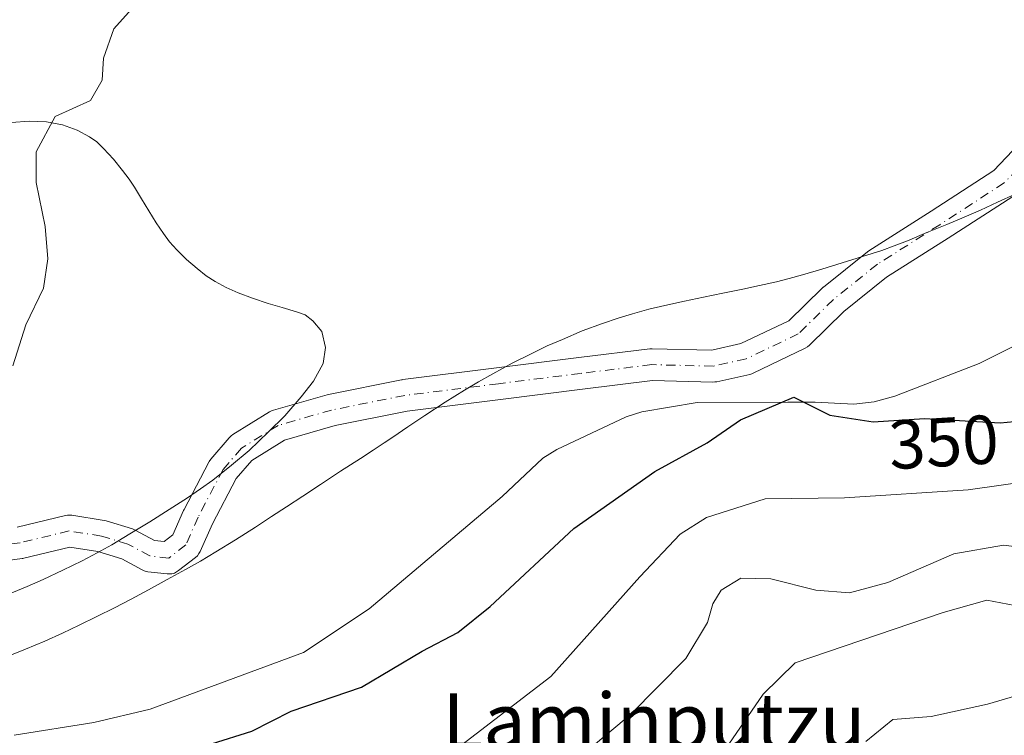
# Model space of a CAD drawing. Units: metres. Extents: x 596429 to 599847, y 4784632 to 4787001.
# Drawn here: x 598590 to 598732, y 4785525 to 4785629 of the extents above; entities that cross this region are included whole.
import ezdxf
from ezdxf.enums import TextEntityAlignment as Align

# ---------------------------------------------------------------- set-up
doc = ezdxf.new("R2010")
doc.units = ezdxf.units.M
doc.header["$MEASUREMENT"] = 0
doc.linetypes.add('DGN Style 4', pattern=[2.638475, 1.318413, -0.659207, 0.001648, -0.659207])
for name, color, linetype, lineweight in [('Arbolado forestal CxS', 92, 'Continuous', 0), ('Corriente natural Cxs', 4, 'Continuous', 13), ('Corriente natural eje', 4, 'DGN Style 4', 0), ('Corriente natural lineal', 142, 'Continuous', 13), ('Curva de nivel maestra', 30, 'Continuous', 30), ('Curva de nivel normal', 30, 'Continuous', 0), ('Pastizal CxS', 92, 'Continuous', 0), ('Rótulo de curva de nivel directora', 7, 'Continuous', 0), ('Suelo desnudo CxS', 253, 'Continuous', 0), ('Texto cartográfico', 7, 'Continuous', 0)]:
    doc.layers.add(name, color=color, linetype=linetype, lineweight=lineweight)
doc.styles.add('Style-Arial', font='txt')

# ---------------------------------------------------------------- blocks, each defined once
blk = doc.blocks.new('*U9')
at = {"layer": 'Pastizal CxS', "color": 92, "linetype": 'Continuous', "lineweight": 0}
for points in [[(598734.64, 4785581.91, 343.7416), (598729.6625, 4785579.3823, 343.3329), (598728.89, 4785578.99, 343.2747), (598716.69, 4785574.28, 343.2475), (598713.7, 4785573.46, 342.9227), (598710.77, 4785573.1, 342.6413), (598705.2, 4785573.41, 343.2317), (598701.2258, 4785573.396, 345.2421), (598688.14, 4785573.35, 343.2558), (598680.15, 4785572.03, 341.4331), (598677.88, 4785571.29, 341.6081), (598667.88, 4785566.57, 341.0256), (598665.83, 4785565.33, 342.1865), (598659.96, 4785559.76, 342.933), (598640.78, 4785543.55, 344.0731), (598631.29, 4785537.24, 344.3262), (598609.11, 4785529.05, 344.1147), (598600.97, 4785527.13, 343.4967), (598589.51, 4785525.32, 343.584)], [(598736.3875, 4785612.548, 341.2066), (598730.9964, 4785606.8574, 341.1093), (598721.9229, 4785600.9801, 340.6833), (598712.9348, 4785595.2701, 340.766), (598712.7313, 4785595.1247, 340.7755), (598706.3813, 4785590.0447, 340.5764), (598706.3397, 4785590.0106, 340.5723), (598706.209, 4785589.8921, 340.5594), (598701.4012, 4785585.1844, 340.3856), (598694.468, 4785581.8644, 340.7751), (598690.236, 4785580.9239, 340.7482), (598681.6261, 4785581.1289, 340.0026), (598681.5714, 4785581.1295, 340.0038), (598681.2891, 4785581.1121, 340.0106), (598671.0217, 4785579.8419, 339.9947), (598659.1669, 4785578.3601, 339.7378), (598645.6203, 4785576.6667, 339.9187), (598645.5061, 4785576.6496, 339.9219), (598645.4544, 4785576.6398, 339.9233), (598634.8711, 4785574.5232, 340.9157), (598634.6862, 4785574.4783, 340.9223), (598626.9605, 4785572.2558, 341.1788), (598626.6636, 4785572.1479, 341.1799), (598626.3844, 4785572.0002, 341.1805), (598621.0926, 4785568.7193, 341.2763), (598620.8262, 4785568.5264, 341.2762), (598620.5625, 4785568.2662, 341.2769), (598617.9068, 4785565.1854, 341.262), (598617.6669, 4785564.8453, 341.2647), (598617.6208, 4785564.7614, 341.2655), (598614.0224, 4785557.8823, 340.3236), (598613.961, 4785557.7555, 340.291), (598612.3946, 4785554.2543, 339.3912), (598611.153, 4785553.2825, 339.0909), (598609.7726, 4785553.4418, 339.0223), (598606.9828, 4785554.9297, 339.2782), (598606.687, 4785555.0616, 339.3379), (598606.5725, 4785555.0999, 339.3578), (598602.7625, 4785556.2641, 339.9737), (598602.4708, 4785556.3328, 340.0122), (598597.7951, 4785557.0767, 340.1668), (598597.4959, 4785557.1045, 340.1711), (598597.1957, 4785557.093, 340.1805), (598596.8995, 4785557.0424, 340.1817), (598589.9154, 4785555.3745, 340.0589)], [(598585.3702, 4785550.0933, 338.5244), (598590.6618, 4785550.8342, 339.0517), (598590.7423, 4785550.847, 339.053), (598590.8771, 4785550.8749, 339.0561), (598597.5237, 4785552.4621, 339.2531), (598601.571, 4785551.8182, 339.1772), (598605.015, 4785550.7659, 338.8563), (598607.9931, 4785549.1776, 338.4009), (598608.2546, 4785549.0585, 338.3894), (598608.5289, 4785548.9729, 338.379), (598608.8118, 4785548.9221, 338.3707), (598611.5635, 4785548.6047, 338.2793), (598611.9212, 4785548.5914, 338.269), (598612.2766, 4785548.6339, 338.2692), (598612.6211, 4785548.7309, 338.2785), (598612.9464, 4785548.8803, 338.2934), (598613.2446, 4785549.0783, 338.3179), (598615.6788, 4785550.9833, 338.5261), (598615.9524, 4785551.2357, 338.5505), (598616.1817, 4785551.5289, 338.5835), (598616.3607, 4785551.8552, 338.6241), (598618.1313, 4785555.8128, 339.9857), (598621.574, 4785562.3944, 341.1734), (598623.8164, 4785564.9956, 341.144), (598628.538, 4785567.923, 340.8928), (598635.8664, 4785570.0312, 340.6596), (598646.2741, 4785572.1127, 339.6578), (598659.7375, 4785573.7957, 339.6676), (598671.5893, 4785575.2771, 339.8645), (598681.6859, 4785576.5261, 340.354), (598690.4067, 4785576.3186, 342.7124), (598690.6852, 4785576.3289, 342.8698), (598690.9604, 4785576.3727, 342.9945), (598695.7228, 4785577.431, 342.7339), (598696.0106, 4785577.5149, 342.6391), (598696.2173, 4785577.6018, 342.5956), (598703.7316, 4785581.2001, 340.6124), (598704.0571, 4785581.3903, 340.5844), (598704.3472, 4785581.6311, 340.5552), (598709.3448, 4785586.5246, 340.5301), (598715.507, 4785591.4544, 340.7677), (598724.4059, 4785597.1078, 340.8829), (598733.7278, 4785603.1459, 341.0618)]]:
    blk.add_polyline3d(points, dxfattribs=at)

msp = doc.modelspace()

# ---------------------------------------------------------------- linework, layer by layer
at = {"layer": 'Arbolado forestal CxS', "color": 92, "linetype": 'Continuous', "lineweight": 0}
msp.add_polyline3d([(598589.51, 4785525.32, 343.584), (598600.97, 4785527.13, 343.4967), (598609.11, 4785529.05, 344.1147), (598631.29, 4785537.24, 344.3262), (598640.78, 4785543.55, 344.0731), (598659.96, 4785559.76, 342.933), (598665.83, 4785565.33, 342.1865), (598667.88, 4785566.57, 341.0256), (598677.88, 4785571.29, 341.6081), (598680.15, 4785572.03, 341.4331), (598688.14, 4785573.35, 343.2558), (598701.2258, 4785573.396, 345.2421), (598705.2, 4785573.41, 343.2317), (598710.77, 4785573.1, 342.6413), (598713.7, 4785573.46, 342.9227), (598716.69, 4785574.28, 343.2475), (598728.89, 4785578.99, 343.2747), (598729.6625, 4785579.3823, 343.3329), (598734.64, 4785581.91, 343.7416)], dxfattribs=at)
msp.add_polyline3d([(598589.51, 4785525.32, 343.584), (598600.97, 4785527.13, 343.4967), (598609.11, 4785529.05, 344.1147), (598631.29, 4785537.24, 344.3262), (598640.78, 4785543.55, 344.0731), (598659.96, 4785559.76, 342.933), (598665.83, 4785565.33, 342.1865), (598667.88, 4785566.57, 341.0256), (598677.88, 4785571.29, 341.6081), (598680.15, 4785572.03, 341.4331), (598688.14, 4785573.35, 343.2558), (598701.2258, 4785573.396, 345.2421), (598705.2, 4785573.41, 343.2317), (598710.77, 4785573.1, 342.6413), (598713.7, 4785573.46, 342.9227), (598716.69, 4785574.28, 343.2475), (598728.89, 4785578.99, 343.2747), (598729.6625, 4785579.3823, 343.3329), (598734.64, 4785581.91, 343.7416)], dxfattribs=at)
at = {"layer": 'Corriente natural Cxs', "color": 4, "linetype": 'Continuous', "lineweight": 13}
for points in [[(598589.9154, 4785555.3745, 340.0589), (598596.8995, 4785557.0424, 340.1817), (598597.1957, 4785557.093, 340.1805), (598597.4959, 4785557.1045, 340.1711), (598597.7951, 4785557.0767, 340.1668), (598602.4708, 4785556.3328, 340.0122), (598602.7625, 4785556.2641, 339.9737), (598606.5725, 4785555.0999, 339.3578), (598606.687, 4785555.0616, 339.3379), (598606.9828, 4785554.9297, 339.2782), (598609.7726, 4785553.4418, 339.0223), (598611.153, 4785553.2825, 339.0909), (598612.3946, 4785554.2543, 339.3912), (598613.961, 4785557.7555, 340.291), (598614.0224, 4785557.8823, 340.3236), (598617.6208, 4785564.7614, 341.2655), (598617.6669, 4785564.8453, 341.2647), (598617.9068, 4785565.1854, 341.262), (598620.5625, 4785568.2662, 341.2769), (598620.8262, 4785568.5264, 341.2762), (598621.0926, 4785568.7193, 341.2763), (598626.3844, 4785572.0002, 341.1805), (598626.6636, 4785572.1479, 341.1799), (598626.9605, 4785572.2558, 341.1788), (598634.6862, 4785574.4783, 340.9223), (598634.8711, 4785574.5232, 340.9157), (598645.4544, 4785576.6398, 339.9233), (598645.5061, 4785576.6496, 339.9219), (598645.6203, 4785576.6667, 339.9187), (598659.1669, 4785578.3601, 339.7378), (598671.0217, 4785579.8419, 339.9947), (598681.2891, 4785581.1121, 340.0106), (598681.5714, 4785581.1295, 340.0038), (598681.6261, 4785581.1289, 340.0026), (598690.236, 4785580.9239, 340.7482), (598694.468, 4785581.8644, 340.7751), (598701.4012, 4785585.1844, 340.3856), (598706.209, 4785589.8921, 340.5594), (598706.3397, 4785590.0106, 340.5723), (598706.3813, 4785590.0447, 340.5764), (598712.7313, 4785595.1247, 340.7755), (598712.9348, 4785595.2701, 340.766), (598721.9229, 4785600.9801, 340.6833), (598730.9964, 4785606.8574, 341.1093), (598736.3875, 4785612.548, 341.2066)], [(598589.9154, 4785555.3745, 340.0589), (598596.8995, 4785557.0424, 340.1817), (598597.1957, 4785557.0929, 340.1805), (598597.4959, 4785557.1044, 340.171), (598597.7951, 4785557.0767, 340.1668), (598602.4708, 4785556.3328, 340.0122), (598602.7625, 4785556.2641, 339.9737), (598606.5725, 4785555.0999, 339.3578), (598606.687, 4785555.0616, 339.3379), (598606.9828, 4785554.9297, 339.2782), (598609.7726, 4785553.4418, 339.0223), (598611.153, 4785553.2825, 339.0909), (598612.3946, 4785554.2543, 339.3912), (598613.961, 4785557.7555, 340.291), (598614.0224, 4785557.8823, 340.3236), (598617.6208, 4785564.7614, 341.2655), (598617.6669, 4785564.8453, 341.2647), (598617.9068, 4785565.1854, 341.262), (598620.5625, 4785568.2662, 341.2769), (598620.8262, 4785568.5264, 341.2762), (598621.0926, 4785568.7193, 341.2763), (598626.3844, 4785572.0002, 341.1805), (598626.6636, 4785572.1478, 341.1799), (598626.9605, 4785572.2558, 341.1788), (598634.6862, 4785574.4783, 340.9223), (598634.8711, 4785574.5232, 340.9157), (598645.4544, 4785576.6398, 339.9233), (598645.5061, 4785576.6496, 339.9219), (598645.6203, 4785576.6667, 339.9187), (598659.1669, 4785578.3601, 339.7378), (598671.0217, 4785579.8419, 339.9947), (598681.2891, 4785581.1121, 340.0106), (598681.5714, 4785581.1295, 340.0038), (598681.6261, 4785581.1289, 340.0026), (598690.236, 4785580.9239, 340.7482), (598694.468, 4785581.8644, 340.7751), (598701.4012, 4785585.1844, 340.3856), (598706.209, 4785589.8921, 340.5594), (598706.3397, 4785590.0106, 340.5723), (598706.3813, 4785590.0447, 340.5764), (598712.7313, 4785595.1247, 340.7755), (598712.9348, 4785595.2701, 340.766), (598721.9229, 4785600.9801, 340.6833), (598730.9964, 4785606.8574, 341.1093), (598736.3875, 4785612.548, 341.2066)], [(598733.7278, 4785603.1459, 341.0618), (598724.4059, 4785597.1078, 340.8829), (598715.507, 4785591.4544, 340.7677), (598709.3448, 4785586.5246, 340.5301), (598704.3472, 4785581.6311, 340.5552), (598704.0571, 4785581.3903, 340.5844), (598703.7316, 4785581.2001, 340.6124), (598696.2173, 4785577.6018, 342.5956), (598696.0106, 4785577.5149, 342.6391), (598695.7228, 4785577.431, 342.7339), (598690.9604, 4785576.3727, 342.9945), (598690.6852, 4785576.3289, 342.8698), (598690.4067, 4785576.3186, 342.7124), (598681.6859, 4785576.5261, 340.354), (598671.5893, 4785575.2771, 339.8645), (598659.7375, 4785573.7957, 339.6676), (598646.2741, 4785572.1127, 339.6578), (598635.8664, 4785570.0312, 340.6596), (598628.538, 4785567.923, 340.8928), (598623.8164, 4785564.9956, 341.144), (598621.574, 4785562.3944, 341.1734), (598618.1313, 4785555.8128, 339.9857), (598616.3607, 4785551.8552, 338.6241), (598616.1817, 4785551.5289, 338.5835), (598615.9524, 4785551.2357, 338.5505), (598615.6788, 4785550.9833, 338.5261), (598613.2446, 4785549.0783, 338.3179), (598612.9464, 4785548.8803, 338.2934), (598612.6211, 4785548.7309, 338.2785), (598612.2766, 4785548.6339, 338.2692), (598611.9212, 4785548.5914, 338.269), (598611.5635, 4785548.6047, 338.2793), (598608.8118, 4785548.9221, 338.3707), (598608.5289, 4785548.9729, 338.379), (598608.2546, 4785549.0585, 338.3894), (598607.9931, 4785549.1776, 338.4009), (598605.015, 4785550.7659, 338.8563), (598601.571, 4785551.8182, 339.1772), (598597.5237, 4785552.4621, 339.2531), (598590.8771, 4785550.8749, 339.0561), (598590.7423, 4785550.847, 339.053), (598590.6618, 4785550.8342, 339.0517), (598585.3702, 4785550.0933, 338.5244)], [(598733.7278, 4785603.1459, 341.0618), (598724.4059, 4785597.1078, 340.8829), (598715.507, 4785591.4544, 340.7677), (598709.3448, 4785586.5246, 340.5301), (598704.3472, 4785581.6311, 340.5552), (598704.0572, 4785581.3902, 340.5844), (598703.7316, 4785581.2001, 340.6124), (598696.2173, 4785577.6018, 342.5956), (598696.0106, 4785577.5149, 342.6391), (598695.7228, 4785577.431, 342.7339), (598690.9604, 4785576.3727, 342.9945), (598690.6852, 4785576.3288, 342.8699), (598690.4067, 4785576.3186, 342.7124), (598681.6859, 4785576.5261, 340.354), (598671.5893, 4785575.2771, 339.8645), (598659.7375, 4785573.7957, 339.6676), (598646.2741, 4785572.1127, 339.6578), (598635.8664, 4785570.0312, 340.6596), (598628.538, 4785567.923, 340.8928), (598623.8164, 4785564.9956, 341.144), (598621.574, 4785562.3944, 341.1734), (598618.1313, 4785555.8128, 339.9857), (598616.3607, 4785551.8552, 338.6241), (598616.1817, 4785551.5288, 338.5834), (598615.9524, 4785551.2357, 338.5505), (598615.6788, 4785550.9833, 338.5261), (598613.2446, 4785549.0783, 338.3179), (598612.9464, 4785548.8802, 338.2933), (598612.6212, 4785548.7309, 338.2785), (598612.2766, 4785548.6338, 338.2692), (598611.9212, 4785548.5914, 338.269), (598611.5635, 4785548.6047, 338.2793), (598608.8118, 4785548.9221, 338.3707), (598608.529, 4785548.9728, 338.379), (598608.2546, 4785549.0584, 338.3894), (598607.9931, 4785549.1776, 338.4009), (598605.015, 4785550.7659, 338.8563), (598601.571, 4785551.8182, 339.1772), (598597.5237, 4785552.4621, 339.2531), (598590.8771, 4785550.8749, 339.0561), (598590.7423, 4785550.847, 339.053), (598590.6618, 4785550.8342, 339.0517), (598585.3702, 4785550.0933, 338.5244)]]:
    msp.add_polyline3d(points, dxfattribs=at)
at = {"layer": 'Corriente natural eje', "color": 4, "linetype": 'DGN Style 4', "lineweight": 0}
msp.add_polyline3d([(598738.1923, 4785611.1088, 341.1605), (598732.4773, 4785605.0763, 341.0835), (598723.164, 4785599.0437, 340.7972), (598714.1681, 4785593.3287, 340.8146), (598707.8181, 4785588.2487, 340.5515), (598702.7381, 4785583.2745, 340.4697), (598695.2239, 4785579.6762, 341.7075), (598690.4614, 4785578.6179, 341.4295), (598681.5714, 4785578.8295, 340.0882), (598671.3055, 4785577.5595, 339.8854), (598659.4522, 4785576.0779, 339.5537), (598645.9055, 4785574.3845, 339.7711), (598635.3221, 4785572.2679, 340.8156), (598627.5963, 4785570.0454, 341.0915), (598622.3046, 4785566.7645, 341.2866), (598619.6588, 4785563.6953, 341.2396), (598616.0604, 4785556.8162, 340.2304), (598614.2612, 4785552.7945, 338.9738), (598611.8271, 4785550.8895, 338.6841), (598609.0754, 4785551.207, 338.6068), (598605.9004, 4785552.9003, 338.8669), (598602.0904, 4785554.0645, 339.4798), (598597.4337, 4785554.8053, 339.7126), (598590.3429, 4785553.112, 339.4185), (598585.0512, 4785552.3711, 338.7662)], dxfattribs=at)
at = {"layer": 'Corriente natural lineal', "color": 142, "linetype": 'Continuous', "lineweight": 13}
msp.add_polyline3d([(598607.2802, 4785631.1654, 340.2494), (598603.8935, 4785627.3554, 340.1652), (598602.4119, 4785623.1221, 340.4974), (598602.2002, 4785619.9471, 340.5551), (598600.5068, 4785616.9837, 340.3701), (598595.4268, 4785614.6554, 340.2067), (598592.6752, 4785609.5754, 340.2738), (598592.6752, 4785605.1304, 340.262), (598593.9452, 4785598.7804, 340.491), (598594.3685, 4785594.1237, 340.8341), (598593.7335, 4785589.8904, 341.2225), (598591.1935, 4785584.5987, 341.474), (598589.2885, 4785578.672, 341.4681)], dxfattribs=at)
at = {"layer": 'Curva de nivel maestra', "color": 30, "linetype": 'Continuous', "lineweight": 30, "elevation": 350, "flags": 128}
msp.add_lwpolyline([(598618.01, 4785524.0401), (598623.82, 4785525.8801), (598629.48, 4785528.7901), (598639.64, 4785532.2601), (598648.43, 4785537.4401), (598653.56, 4785540.1401), (598658.23, 4785543.9101), (598670.32, 4785555.1401), (598682, 4785563.4101), (598689.59, 4785567.5501), (598694.39, 4785570.8401), (598702.08, 4785574.1401), (598707.32, 4785571.5201), (598713.57, 4785570.5901), (598720.98, 4785571.0301), (598731.91, 4785570.4301), (598733.93, 4785570.6301)], dxfattribs=at)
at = {"layer": 'Curva de nivel normal', "color": 30, "linetype": 'Continuous', "lineweight": 0, "flags": 128}
for points, elevation in [([(598650.82, 4785521.36), (598667, 4785533.76), (598679.88, 4785548.16), (598685.67, 4785554.32), (598689.48, 4785556.74), (598697.97, 4785559.45), (598709.42, 4785559.6), (598727.3, 4785560.75), (598735.82, 4785561.97), (598739.82, 4785562.18), (598742.52, 4785561.2), (598748.52, 4785558.15), (598762.43, 4785554.47), (598773.47, 4785554.36), (598780.85, 4785556.7), (598788.39, 4785561.23), (598796.74, 4785566.35), (598803.63, 4785571.72), (598808.15, 4785577.39), (598812.46, 4785587.01), (598819.15, 4785595.83)], 355), ([(598658.46, 4785511.53), (598678.44, 4785528.22), (598686.48, 4785536.38), (598689.62, 4785541.56), (598690.42, 4785544.28), (598691.62, 4785546.25), (598694.43, 4785547.98), (598698.79, 4785547.87), (598705.29, 4785546.27), (598710.16, 4785545.87), (598715.7, 4785547.35), (598725.2, 4785551.48), (598732.4, 4785552.76), (598739.83, 4785551.86)], 360), ([(598806.68, 4785524.88), (598799.14, 4785530), (598795.14, 4785534.23), (598790.78, 4785538.54), (598786.27, 4785543.34), (598782.92, 4785544.58), (598773.78, 4785543.3), (598758.88, 4785542.3), (598748.7, 4785543.84), (598742.15, 4785544.04), (598736.03, 4785543.67), (598729.99, 4785544.8), (598723.69, 4785543.05), (598702.31, 4785535.75), (598697.68, 4785531.24), (598692.72, 4785523.99)], 365), ([(598801.2, 4785518.61), (598789.49, 4785529.71), (598781.13, 4785536.8), (598777.38, 4785537.76), (598769.44, 4785537.5), (598745.62, 4785534.35), (598730.07, 4785529.79), (598721.93, 4785528), (598716.39, 4785527.56), (598712.48, 4785524.38)], 370)]:
    msp.add_lwpolyline(points, dxfattribs=dict(at, elevation=elevation))
at = {"layer": 'Curva de nivel normal', "color": 30, "linetype": 'Continuous', "lineweight": 0}
for points in [[(598589.1109, 4785613.8147, 340), (598591.6415, 4785613.9852, 340), (598594.1717, 4785613.9284, 340), (598596.4618, 4785613.457, 340), (598598.5661, 4785612.7115, 340), (598600.3545, 4785611.7299, 340), (598601.4115, 4785611.0022, 340), (598602.4046, 4785610.0421, 340), (598603.8111, 4785608.5088, 340), (598605.1512, 4785606.8875, 340), (598606.1029, 4785605.6426, 340), (598606.8747, 4785604.448, 340), (598607.8626, 4785602.7929, 340), (598608.9185, 4785601.0591, 340), (598610.0064, 4785599.3356, 340), (598611.0584, 4785597.7851, 340), (598611.9373, 4785596.582, 340), (598612.9581, 4785595.4291, 340), (598614.3732, 4785594.0121, 340), (598615.9037, 4785592.6973, 340), (598617.205, 4785591.6791, 340), (598618.5048, 4785590.8499, 340), (598620.0995, 4785589.98, 340), (598621.8544, 4785589.1957, 340), (598623.9043, 4785588.4115, 340), (598626.1798, 4785587.6687, 340), (598628.1941, 4785587.0665, 340), (598630.2562, 4785586.468, 340), (598631.496, 4785586.0122, 340), (598632.623, 4785585.1844, 340), (598633.9137, 4785583.6254, 340), (598634.4753, 4785581.3106, 340), (598634.1184, 4785579.0194, 340), (598632.6976, 4785576.427, 340), (598630.9429, 4785574.1889, 340), (598628.578, 4785571.4528, 340), (598626.2305, 4785569.1215, 340), (598623.4113, 4785566.4368, 340), (598620.8796, 4785564.3132, 340), (598618.2006, 4785562.1662, 340), (598616.4032, 4785560.8754, 340), (598614.5205, 4785559.6008, 340), (598611.8652, 4785557.9198, 340), (598609.0632, 4785556.1205, 340), (598606.2063, 4785554.3743, 340), (598603.5809, 4785552.7983, 340), (598601.4882, 4785551.6361, 340), (598599.3136, 4785550.503, 340), (598596.5076, 4785549.1578, 340), (598593.6853, 4785547.8177, 340), (598591.3442, 4785546.7792, 340), (598589.1688, 4785545.8665, 340)], [(598734.0855, 4785603.4479, 345), (598731.5245, 4785602.2968, 345), (598729.0752, 4785601.1658, 345), (598726.7139, 4785600.1362, 345), (598724.1743, 4785599.0626, 345), (598721.3133, 4785597.8986, 345), (598718.5242, 4785596.7272, 345), (598716.6116, 4785595.9824, 345), (598714.7889, 4785595.3432, 345), (598712.0355, 4785594.4699, 345), (598709.0758, 4785593.5329, 345), (598706.1319, 4785592.6276, 345), (598703.3571, 4785591.803, 345), (598701.4461, 4785591.2773, 345), (598699.604, 4785590.8124, 345), (598697.1366, 4785590.2638, 345), (598694.7461, 4785589.7518, 345), (598691.8258, 4785589.1647, 345), (598689.0682, 4785588.5866, 345), (598686.2944, 4785588.0228, 345), (598683.4598, 4785587.3822, 345), (598681.1457, 4785586.8331, 345), (598678.8062, 4785586.1685, 345), (598676.7352, 4785585.5525, 345), (598674.4729, 4785584.7634, 345), (598671.5394, 4785583.6982, 345), (598668.687, 4785582.4838, 345), (598666.4821, 4785581.5339, 345), (598664.2362, 4785580.4356, 345), (598661.4212, 4785579.0346, 345), (598658.6012, 4785577.4811, 345), (598656.5378, 4785576.332, 345), (598654.5464, 4785575.1275, 345), (598651.74, 4785573.4136, 345), (598648.7802, 4785571.466, 345), (598646.3265, 4785569.8504, 345), (598644.1589, 4785568.3785, 345), (598642.9113, 4785567.5422, 345), (598641.3283, 4785566.5004, 345), (598639.4909, 4785565.2832, 345), (598636.6415, 4785563.4277, 345), (598633.7416, 4785561.5011, 345), (598631.2031, 4785559.8452, 345), (598628.8399, 4785558.2927, 345), (598626.6628, 4785556.8826, 345), (598624.3432, 4785555.3727, 345), (598621.4529, 4785553.5275, 345), (598618.6301, 4785551.7735, 345), (598616.4006, 4785550.4535, 345), (598614.2384, 4785549.2295, 345), (598611.5976, 4785547.7783, 345), (598608.9099, 4785546.2981, 345), (598606.4085, 4785544.9655, 345), (598603.9746, 4785543.7094, 345), (598601.4276, 4785542.4395, 345), (598598.8868, 4785541.1869, 345), (598596.4817, 4785540.0394, 345), (598593.9295, 4785538.8995, 345), (598591.1434, 4785537.7203, 345), (598588.4034, 4785536.62, 345)]]:
    msp.add_polyline3d(points, dxfattribs=at)
at = {"layer": 'Suelo desnudo CxS', "color": 253, "linetype": 'Continuous', "lineweight": 0}
for points in [[(598589.9154, 4785555.3745, 340.0589), (598596.8995, 4785557.0424, 340.1817), (598597.1957, 4785557.093, 340.1805), (598597.4959, 4785557.1045, 340.1711), (598597.7951, 4785557.0767, 340.1668), (598602.4708, 4785556.3328, 340.0122), (598602.7625, 4785556.2641, 339.9737), (598606.5725, 4785555.0999, 339.3578), (598606.687, 4785555.0616, 339.3379), (598606.9828, 4785554.9297, 339.2782), (598609.7726, 4785553.4418, 339.0223), (598611.153, 4785553.2825, 339.0909), (598612.3946, 4785554.2543, 339.3912), (598613.961, 4785557.7555, 340.291), (598614.0224, 4785557.8823, 340.3236), (598617.6208, 4785564.7614, 341.2655), (598617.6669, 4785564.8453, 341.2647), (598617.9068, 4785565.1854, 341.262), (598620.5625, 4785568.2662, 341.2769), (598620.8262, 4785568.5264, 341.2762), (598621.0926, 4785568.7193, 341.2763), (598626.3844, 4785572.0002, 341.1805), (598626.6636, 4785572.1479, 341.1799), (598626.9605, 4785572.2558, 341.1788), (598634.6862, 4785574.4783, 340.9223), (598634.8711, 4785574.5232, 340.9157), (598645.4544, 4785576.6398, 339.9233), (598645.5061, 4785576.6496, 339.9219), (598645.6203, 4785576.6667, 339.9187), (598659.1669, 4785578.3601, 339.7378), (598671.0217, 4785579.8419, 339.9947), (598681.2891, 4785581.1121, 340.0106), (598681.5714, 4785581.1295, 340.0038), (598681.6261, 4785581.1289, 340.0026), (598690.236, 4785580.9239, 340.7482), (598694.468, 4785581.8644, 340.7751), (598701.4012, 4785585.1844, 340.3856), (598706.209, 4785589.8921, 340.5594), (598706.3397, 4785590.0106, 340.5723), (598706.3813, 4785590.0447, 340.5764), (598712.7313, 4785595.1247, 340.7755), (598712.9348, 4785595.2701, 340.766), (598721.9229, 4785600.9801, 340.6833), (598730.9964, 4785606.8574, 341.1093), (598736.3875, 4785612.548, 341.2066)], [(598736.3875, 4785612.548, 341.2066), (598730.9964, 4785606.8574, 341.1093), (598721.9229, 4785600.9801, 340.6833), (598712.9348, 4785595.2701, 340.766), (598712.7313, 4785595.1247, 340.7755), (598706.3813, 4785590.0447, 340.5764), (598706.3397, 4785590.0106, 340.5723), (598706.209, 4785589.8921, 340.5594), (598701.4012, 4785585.1844, 340.3856), (598694.468, 4785581.8644, 340.7751), (598690.236, 4785580.9239, 340.7482), (598681.6261, 4785581.1289, 340.0026), (598681.5714, 4785581.1295, 340.0038), (598681.2891, 4785581.1121, 340.0106), (598671.0217, 4785579.8419, 339.9947), (598659.1669, 4785578.3601, 339.7378), (598645.6203, 4785576.6667, 339.9187), (598645.5061, 4785576.6496, 339.9219), (598645.4544, 4785576.6398, 339.9233), (598634.8711, 4785574.5232, 340.9157), (598634.6862, 4785574.4783, 340.9223), (598626.9605, 4785572.2558, 341.1788), (598626.6636, 4785572.1479, 341.1799), (598626.3844, 4785572.0002, 341.1805), (598621.0926, 4785568.7193, 341.2763), (598620.8262, 4785568.5264, 341.2762), (598620.5625, 4785568.2662, 341.2769), (598617.9068, 4785565.1854, 341.262), (598617.6669, 4785564.8453, 341.2647), (598617.6208, 4785564.7614, 341.2655), (598614.0224, 4785557.8823, 340.3236), (598613.961, 4785557.7555, 340.291), (598612.3946, 4785554.2543, 339.3912), (598611.153, 4785553.2825, 339.0909), (598609.7726, 4785553.4418, 339.0223), (598606.9828, 4785554.9297, 339.2782), (598606.687, 4785555.0616, 339.3379), (598606.5725, 4785555.0999, 339.3578), (598602.7625, 4785556.2641, 339.9737), (598602.4708, 4785556.3328, 340.0122), (598597.7951, 4785557.0767, 340.1668), (598597.4959, 4785557.1045, 340.1711), (598597.1957, 4785557.093, 340.1805), (598596.8995, 4785557.0424, 340.1817), (598589.9154, 4785555.3745, 340.0589)], [(598736.3875, 4785612.548, 341.2066), (598730.9964, 4785606.8574, 341.1093), (598721.9229, 4785600.9801, 340.6833), (598712.9348, 4785595.2701, 340.766), (598712.7313, 4785595.1247, 340.7755), (598706.3813, 4785590.0447, 340.5764), (598706.3397, 4785590.0106, 340.5723), (598706.209, 4785589.8921, 340.5594), (598701.4012, 4785585.1844, 340.3856), (598694.468, 4785581.8644, 340.7751), (598690.236, 4785580.9239, 340.7482), (598681.6261, 4785581.1289, 340.0026), (598681.5714, 4785581.1295, 340.0038), (598681.2891, 4785581.1121, 340.0106), (598671.0217, 4785579.8419, 339.9947), (598659.1669, 4785578.3601, 339.7378), (598645.6203, 4785576.6667, 339.9187), (598645.5061, 4785576.6496, 339.9219), (598645.4544, 4785576.6398, 339.9233), (598634.8711, 4785574.5232, 340.9157), (598634.6862, 4785574.4783, 340.9223), (598626.9605, 4785572.2558, 341.1788), (598626.6636, 4785572.1479, 341.1799), (598626.3844, 4785572.0002, 341.1805), (598621.0926, 4785568.7193, 341.2763), (598620.8262, 4785568.5264, 341.2762), (598620.5625, 4785568.2662, 341.2769), (598617.9068, 4785565.1854, 341.262), (598617.6669, 4785564.8453, 341.2647), (598617.6208, 4785564.7614, 341.2655), (598614.0224, 4785557.8823, 340.3236), (598613.961, 4785557.7555, 340.291), (598612.3946, 4785554.2543, 339.3912), (598611.153, 4785553.2825, 339.0909), (598609.7726, 4785553.4418, 339.0223), (598606.9828, 4785554.9297, 339.2782), (598606.687, 4785555.0616, 339.3379), (598606.5725, 4785555.0999, 339.3578), (598602.7625, 4785556.2641, 339.9737), (598602.4708, 4785556.3328, 340.0122), (598597.7951, 4785557.0767, 340.1668), (598597.4959, 4785557.1045, 340.1711), (598597.1957, 4785557.093, 340.1805), (598596.8995, 4785557.0424, 340.1817), (598589.9154, 4785555.3745, 340.0589)], [(598733.7278, 4785603.1459, 341.0618), (598724.4059, 4785597.1078, 340.8829), (598715.507, 4785591.4544, 340.7677), (598709.3448, 4785586.5246, 340.5301), (598704.3472, 4785581.6311, 340.5552), (598704.0571, 4785581.3903, 340.5844), (598703.7316, 4785581.2001, 340.6124), (598696.2173, 4785577.6018, 342.5956), (598696.0106, 4785577.5149, 342.6391), (598695.7228, 4785577.431, 342.7339), (598690.9604, 4785576.3727, 342.9945), (598690.6852, 4785576.3289, 342.8698), (598690.4067, 4785576.3186, 342.7124), (598681.6859, 4785576.5261, 340.354), (598671.5893, 4785575.2771, 339.8645), (598659.7375, 4785573.7957, 339.6676), (598646.2741, 4785572.1127, 339.6578), (598635.8664, 4785570.0312, 340.6596), (598628.538, 4785567.923, 340.8928), (598623.8164, 4785564.9956, 341.144), (598621.574, 4785562.3944, 341.1734), (598618.1313, 4785555.8128, 339.9857), (598616.3607, 4785551.8552, 338.6241), (598616.1817, 4785551.5289, 338.5835), (598615.9524, 4785551.2357, 338.5505), (598615.6788, 4785550.9833, 338.5261), (598613.2446, 4785549.0783, 338.3179), (598612.9464, 4785548.8803, 338.2934), (598612.6211, 4785548.7309, 338.2785), (598612.2766, 4785548.6339, 338.2692), (598611.9212, 4785548.5914, 338.269), (598611.5635, 4785548.6047, 338.2793), (598608.8118, 4785548.9221, 338.3707), (598608.5289, 4785548.9729, 338.379), (598608.2546, 4785549.0585, 338.3894), (598607.9931, 4785549.1776, 338.4009), (598605.015, 4785550.7659, 338.8563), (598601.571, 4785551.8182, 339.1772), (598597.5237, 4785552.4621, 339.2531), (598590.8771, 4785550.8749, 339.0561), (598590.7423, 4785550.847, 339.053), (598590.6618, 4785550.8342, 339.0517), (598585.3702, 4785550.0933, 338.5244)], [(598585.3702, 4785550.0933, 338.5244), (598590.6618, 4785550.8342, 339.0517), (598590.7423, 4785550.847, 339.053), (598590.8771, 4785550.8749, 339.0561), (598597.5237, 4785552.4621, 339.2531), (598601.571, 4785551.8182, 339.1772), (598605.015, 4785550.7659, 338.8563), (598607.9931, 4785549.1776, 338.4009), (598608.2546, 4785549.0585, 338.3894), (598608.5289, 4785548.9729, 338.379), (598608.8118, 4785548.9221, 338.3707), (598611.5635, 4785548.6047, 338.2793), (598611.9212, 4785548.5914, 338.269), (598612.2766, 4785548.6339, 338.2692), (598612.6211, 4785548.7309, 338.2785), (598612.9464, 4785548.8803, 338.2934), (598613.2446, 4785549.0783, 338.3179), (598615.6788, 4785550.9833, 338.5261), (598615.9524, 4785551.2357, 338.5505), (598616.1817, 4785551.5289, 338.5835), (598616.3607, 4785551.8552, 338.6241), (598618.1313, 4785555.8128, 339.9857), (598621.574, 4785562.3944, 341.1734), (598623.8164, 4785564.9956, 341.144), (598628.538, 4785567.923, 340.8928), (598635.8664, 4785570.0312, 340.6596), (598646.2741, 4785572.1127, 339.6578), (598659.7375, 4785573.7957, 339.6676), (598671.5893, 4785575.2771, 339.8645), (598681.6859, 4785576.5261, 340.354), (598690.4067, 4785576.3186, 342.7124), (598690.6852, 4785576.3289, 342.8698), (598690.9604, 4785576.3727, 342.9945), (598695.7228, 4785577.431, 342.7339), (598696.0106, 4785577.5149, 342.6391), (598696.2173, 4785577.6018, 342.5956), (598703.7316, 4785581.2001, 340.6124), (598704.0571, 4785581.3903, 340.5844), (598704.3472, 4785581.6311, 340.5552), (598709.3448, 4785586.5246, 340.5301), (598715.507, 4785591.4544, 340.7677), (598724.4059, 4785597.1078, 340.8829), (598733.7278, 4785603.1459, 341.0618)], [(598585.3702, 4785550.0933, 338.5244), (598590.6618, 4785550.8342, 339.0517), (598590.7423, 4785550.847, 339.053), (598590.8771, 4785550.8749, 339.0561), (598597.5237, 4785552.4621, 339.2531), (598601.571, 4785551.8182, 339.1772), (598605.015, 4785550.7659, 338.8563), (598607.9931, 4785549.1776, 338.4009), (598608.2546, 4785549.0585, 338.3894), (598608.5289, 4785548.9729, 338.379), (598608.8118, 4785548.9221, 338.3707), (598611.5635, 4785548.6047, 338.2793), (598611.9212, 4785548.5914, 338.269), (598612.2766, 4785548.6339, 338.2692), (598612.6211, 4785548.7309, 338.2785), (598612.9464, 4785548.8803, 338.2934), (598613.2446, 4785549.0783, 338.3179), (598615.6788, 4785550.9833, 338.5261), (598615.9524, 4785551.2357, 338.5505), (598616.1817, 4785551.5289, 338.5835), (598616.3607, 4785551.8552, 338.6241), (598618.1313, 4785555.8128, 339.9857), (598621.574, 4785562.3944, 341.1734), (598623.8164, 4785564.9956, 341.144), (598628.538, 4785567.923, 340.8928), (598635.8664, 4785570.0312, 340.6596), (598646.2741, 4785572.1127, 339.6578), (598659.7375, 4785573.7957, 339.6676), (598671.5893, 4785575.2771, 339.8645), (598681.6859, 4785576.5261, 340.354), (598690.4067, 4785576.3186, 342.7124), (598690.6852, 4785576.3289, 342.8698), (598690.9604, 4785576.3727, 342.9945), (598695.7228, 4785577.431, 342.7339), (598696.0106, 4785577.5149, 342.6391), (598696.2173, 4785577.6018, 342.5956), (598703.7316, 4785581.2001, 340.6124), (598704.0571, 4785581.3903, 340.5844), (598704.3472, 4785581.6311, 340.5552), (598709.3448, 4785586.5246, 340.5301), (598715.507, 4785591.4544, 340.7677), (598724.4059, 4785597.1078, 340.8829), (598733.7278, 4785603.1459, 341.0618)], [(598589.51, 4785525.32, 343.584), (598600.97, 4785527.13, 343.4967), (598609.11, 4785529.05, 344.1147), (598631.29, 4785537.24, 344.3262), (598640.78, 4785543.55, 344.0731), (598659.96, 4785559.76, 342.933), (598665.83, 4785565.33, 342.1865), (598667.88, 4785566.57, 341.0256), (598677.88, 4785571.29, 341.6081), (598680.15, 4785572.03, 341.4331), (598688.14, 4785573.35, 343.2558), (598701.2258, 4785573.396, 345.2421), (598705.2, 4785573.41, 343.2317), (598710.77, 4785573.1, 342.6413), (598713.7, 4785573.46, 342.9227), (598716.69, 4785574.28, 343.2475), (598728.89, 4785578.99, 343.2747), (598729.6625, 4785579.3823, 343.3329), (598734.64, 4785581.91, 343.7416)]]:
    msp.add_polyline3d(points, dxfattribs=at)

# ---------------------------------------------------------------- block references
at = {"layer": 'Pastizal CxS', "color": 92, "linetype": 'Continuous', "lineweight": 0}
msp.add_blockref('*U9', (0, 0), dxfattribs=at)

# ---------------------------------------------------------------- texts
at = {"layer": 'Rótulo de curva de nivel directora', "color": 7, "linetype": 'Continuous', "lineweight": 0, "style": 'Style-Arial'}
msp.add_text('350', height=7, rotation=3.39832, dxfattribs=at).set_placement((598723.7399, 4785567.658), align=Align.MIDDLE_CENTER)
at = {"layer": 'Texto cartográfico', "color": 7, "linetype": 'Continuous', "lineweight": 0, "style": 'Style-Arial'}
msp.add_text('Laminputzu', height=8, dxfattribs=at).set_placement((598681.8942, 4785527.3701), align=Align.MIDDLE_CENTER)

doc.saveas('drawing.dxf')
